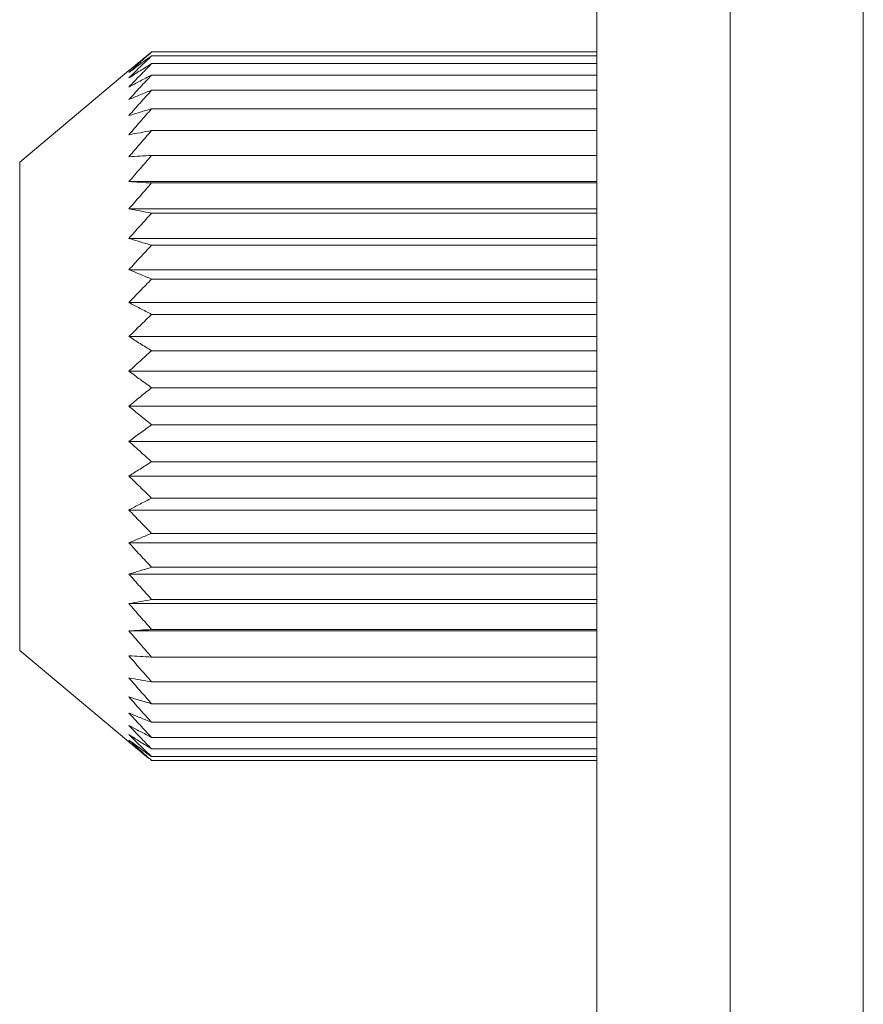
# Model space of a CAD drawing. Units: inches. Extents: x 6 to 291, y 6 to 204.
# Drawn here: x 141 to 143, y 56 to 58 of the extents above; entities that cross this region are included whole.
import ezdxf

# ---------------------------------------------------------------- set-up
doc = ezdxf.new("R2010")
doc.units = ezdxf.units.IN
doc.header["$MEASUREMENT"] = 0
doc.layers.add('3面図', color=7, linetype='Continuous')

# ---------------------------------------------------------------- blocks, each defined once
blk = doc.blocks.new('block 565')
at = {"layer": '3面図', "color": 178, "lineweight": 5, "true_color": 0x030000}
blk.add_lwpolyline([(142.5233, 57.8018), (141.5204, 57.8018)], dxfattribs=at)
blk = doc.blocks.new('block 566')
at = {"layer": '3面図', "color": 178, "lineweight": 5, "true_color": 0x030000}
blk.add_lwpolyline([(142.5233, 57.7929), (141.5204, 57.7929)], dxfattribs=at)
blk = doc.blocks.new('block 567')
at = {"layer": '3面図', "color": 178, "lineweight": 5, "true_color": 0x030000}
blk.add_lwpolyline([(142.5233, 57.7756), (141.5204, 57.7756)], dxfattribs=at)
blk = doc.blocks.new('block 568')
at = {"layer": '3面図', "color": 178, "lineweight": 5, "true_color": 0x030000}
blk.add_lwpolyline([(142.5233, 57.7498), (141.5204, 57.7498)], dxfattribs=at)
blk = doc.blocks.new('block 569')
at = {"layer": '3面図', "color": 178, "lineweight": 5, "true_color": 0x030000}
blk.add_lwpolyline([(142.5233, 57.7157), (141.5204, 57.7157)], dxfattribs=at)
blk = doc.blocks.new('block 570')
at = {"layer": '3面図', "color": 178, "lineweight": 5, "true_color": 0x030000}
blk.add_lwpolyline([(142.5233, 57.674), (141.5204, 57.674)], dxfattribs=at)
blk = doc.blocks.new('block 571')
at = {"layer": '3面図', "color": 178, "lineweight": 5, "true_color": 0x030000}
blk.add_lwpolyline([(142.5233, 57.6247), (141.5204, 57.6247)], dxfattribs=at)
blk = doc.blocks.new('block 572')
at = {"layer": '3面図', "color": 178, "lineweight": 5, "true_color": 0x030000}
blk.add_lwpolyline([(142.5233, 57.5689), (141.5204, 57.5689)], dxfattribs=at)
blk = doc.blocks.new('block 573')
at = {"layer": '3面図', "color": 178, "lineweight": 5, "true_color": 0x030000}
blk.add_lwpolyline([(141.4692, 57.5097), (142.5233, 57.5097)], dxfattribs=at)
blk = doc.blocks.new('block 574')
at = {"layer": '3面図', "color": 178, "lineweight": 5, "true_color": 0x030000}
blk.add_lwpolyline([(142.5233, 57.5066), (141.5204, 57.5066)], dxfattribs=at)
blk = doc.blocks.new('block 575')
at = {"layer": '3面図', "color": 178, "lineweight": 5, "true_color": 0x030000}
blk.add_lwpolyline([(141.4692, 57.4483), (142.5233, 57.4483)], dxfattribs=at)
blk = doc.blocks.new('block 576')
at = {"layer": '3面図', "color": 178, "lineweight": 5, "true_color": 0x030000}
blk.add_lwpolyline([(142.5233, 57.4387), (141.5204, 57.4387)], dxfattribs=at)
blk = doc.blocks.new('block 577')
at = {"layer": '3面図', "color": 178, "lineweight": 5, "true_color": 0x030000}
blk.add_lwpolyline([(141.4692, 57.3815), (142.5233, 57.3815)], dxfattribs=at)
blk = doc.blocks.new('block 578')
at = {"layer": '3面図', "color": 178, "lineweight": 5, "true_color": 0x030000}
blk.add_lwpolyline([(142.5233, 57.3664), (141.5204, 57.3664)], dxfattribs=at)
blk = doc.blocks.new('block 579')
at = {"layer": '3面図', "color": 178, "lineweight": 5, "true_color": 0x030000}
blk.add_lwpolyline([(141.4692, 57.3112), (142.5233, 57.3112)], dxfattribs=at)
blk = doc.blocks.new('block 580')
at = {"layer": '3面図', "color": 178, "lineweight": 5, "true_color": 0x030000}
blk.add_lwpolyline([(142.5233, 57.2899), (141.5204, 57.2899)], dxfattribs=at)
blk = doc.blocks.new('block 581')
at = {"layer": '3面図', "color": 178, "lineweight": 5, "true_color": 0x030000}
blk.add_lwpolyline([(141.4692, 57.2372), (142.5233, 57.2372)], dxfattribs=at)
blk = doc.blocks.new('block 582')
at = {"layer": '3面図', "color": 178, "lineweight": 5, "true_color": 0x030000}
blk.add_lwpolyline([(142.5233, 57.2106), (141.5204, 57.2106)], dxfattribs=at)
blk = doc.blocks.new('block 583')
at = {"layer": '3面図', "color": 178, "lineweight": 5, "true_color": 0x030000}
blk.add_lwpolyline([(141.4692, 57.161), (142.5233, 57.161)], dxfattribs=at)
blk = doc.blocks.new('block 584')
at = {"layer": '3面図', "color": 178, "lineweight": 5, "true_color": 0x030000}
blk.add_lwpolyline([(142.5233, 57.1286), (141.5204, 57.1286)], dxfattribs=at)
blk = doc.blocks.new('block 585')
at = {"layer": '3面図', "color": 178, "lineweight": 5, "true_color": 0x030000}
blk.add_lwpolyline([(141.4692, 57.0825), (142.5233, 57.0825)], dxfattribs=at)
blk = doc.blocks.new('block 586')
at = {"layer": '3面図', "color": 178, "lineweight": 5, "true_color": 0x030000}
blk.add_lwpolyline([(142.5233, 57.0453), (141.5204, 57.0453)], dxfattribs=at)
blk = doc.blocks.new('block 587')
at = {"layer": '3面図', "color": 178, "lineweight": 5, "true_color": 0x030000}
blk.add_lwpolyline([(141.4692, 57.0036), (142.5233, 57.0036)], dxfattribs=at)
blk = doc.blocks.new('block 588')
at = {"layer": '3面図', "color": 178, "lineweight": 5, "true_color": 0x030000}
blk.add_lwpolyline([(142.5233, 56.9619), (141.5204, 56.9619)], dxfattribs=at)
blk = doc.blocks.new('block 589')
at = {"layer": '3面図', "color": 178, "lineweight": 5, "true_color": 0x030000}
blk.add_lwpolyline([(141.4692, 56.9243), (142.5233, 56.9243)], dxfattribs=at)
blk = doc.blocks.new('block 590')
at = {"layer": '3面図', "color": 178, "lineweight": 5, "true_color": 0x030000}
blk.add_lwpolyline([(142.5233, 56.8785), (141.5204, 56.8785)], dxfattribs=at)
blk = doc.blocks.new('block 591')
at = {"layer": '3面図', "color": 178, "lineweight": 5, "true_color": 0x030000}
blk.add_lwpolyline([(141.4692, 56.8461), (142.5233, 56.8461)], dxfattribs=at)
blk = doc.blocks.new('block 592')
at = {"layer": '3面図', "color": 178, "lineweight": 5, "true_color": 0x030000}
blk.add_lwpolyline([(142.5233, 56.7965), (141.5204, 56.7965)], dxfattribs=at)
blk = doc.blocks.new('block 593')
at = {"layer": '3面図', "color": 178, "lineweight": 5, "true_color": 0x030000}
blk.add_lwpolyline([(141.4692, 56.7697), (142.5233, 56.7697)], dxfattribs=at)
blk = doc.blocks.new('block 594')
at = {"layer": '3面図', "color": 178, "lineweight": 5, "true_color": 0x030000}
blk.add_lwpolyline([(142.5233, 56.717), (141.5204, 56.717)], dxfattribs=at)
blk = doc.blocks.new('block 595')
at = {"layer": '3面図', "color": 178, "lineweight": 5, "true_color": 0x030000}
blk.add_lwpolyline([(141.4692, 56.6959), (142.5233, 56.6959)], dxfattribs=at)
blk = doc.blocks.new('block 596')
at = {"layer": '3面図', "color": 178, "lineweight": 5, "true_color": 0x030000}
blk.add_lwpolyline([(142.5233, 56.6408), (141.5204, 56.6408)], dxfattribs=at)
blk = doc.blocks.new('block 597')
at = {"layer": '3面図', "color": 178, "lineweight": 5, "true_color": 0x030000}
blk.add_lwpolyline([(141.4692, 56.6253), (142.5233, 56.6253)], dxfattribs=at)
blk = doc.blocks.new('block 599')
at = {"layer": '3面図', "color": 178, "lineweight": 5, "true_color": 0x030000}
blk.add_lwpolyline([(142.5233, 56.5681), (141.5204, 56.5681)], dxfattribs=at)
blk = doc.blocks.new('block 600')
at = {"layer": '3面図', "color": 178, "lineweight": 5, "true_color": 0x030000}
blk.add_lwpolyline([(141.4692, 56.5588), (142.5233, 56.5588)], dxfattribs=at)
blk = doc.blocks.new('block 601')
at = {"layer": '3面図', "color": 178, "lineweight": 5, "true_color": 0x030000}
blk.add_lwpolyline([(142.5233, 56.5003), (141.5204, 56.5003)], dxfattribs=at)
blk = doc.blocks.new('block 602')
at = {"layer": '3面図', "color": 178, "lineweight": 5, "true_color": 0x030000}
blk.add_lwpolyline([(141.4692, 56.4975), (142.5233, 56.4975)], dxfattribs=at)
blk = doc.blocks.new('block 603')
at = {"layer": '3面図', "color": 178, "lineweight": 5, "true_color": 0x030000}
blk.add_lwpolyline([(142.5233, 56.4382), (141.5204, 56.4382)], dxfattribs=at)
blk = doc.blocks.new('block 604')
at = {"layer": '3面図', "color": 178, "lineweight": 5, "true_color": 0x030000}
blk.add_lwpolyline([(142.5233, 56.3824), (141.5204, 56.3824)], dxfattribs=at)
blk = doc.blocks.new('block 605')
at = {"layer": '3面図', "color": 178, "lineweight": 5, "true_color": 0x030000}
blk.add_lwpolyline([(142.5233, 56.3328), (141.5204, 56.3328)], dxfattribs=at)
blk = doc.blocks.new('block 606')
at = {"layer": '3面図', "color": 178, "lineweight": 5, "true_color": 0x030000}
blk.add_lwpolyline([(142.5233, 56.2915), (141.5204, 56.2915)], dxfattribs=at)
blk = doc.blocks.new('block 607')
at = {"layer": '3面図', "color": 178, "lineweight": 5, "true_color": 0x030000}
blk.add_lwpolyline([(142.5233, 56.257), (141.5204, 56.257)], dxfattribs=at)
blk = doc.blocks.new('block 608')
at = {"layer": '3面図', "color": 178, "lineweight": 5, "true_color": 0x030000}
blk.add_lwpolyline([(142.5233, 56.2315), (141.5204, 56.2315)], dxfattribs=at)
blk = doc.blocks.new('block 610')
at = {"layer": '3面図', "color": 178, "lineweight": 5, "true_color": 0x030000}
blk.add_lwpolyline([(142.5233, 56.214), (141.5204, 56.214)], dxfattribs=at)
blk = doc.blocks.new('block 611')
at = {"layer": '3面図', "color": 178, "lineweight": 5, "true_color": 0x030000}
blk.add_lwpolyline([(142.5233, 56.2054), (141.5204, 56.2054)], dxfattribs=at)
blk = doc.blocks.new('block 648')
at = {"layer": '3面図', "color": 178, "lineweight": 5, "true_color": 0x030000}
blk.add_lwpolyline([(141.4692, 56.247), (141.2232, 56.4534)], dxfattribs=at)
blk = doc.blocks.new('block 653')
at = {"layer": '3面図', "color": 178, "lineweight": 5, "true_color": 0x030000}
blk.add_lwpolyline([(141.4692, 57.7598), (141.2232, 57.5534)], dxfattribs=at)
blk = doc.blocks.new('block 671')
at = {"layer": '3面図', "color": 178, "lineweight": 5, "true_color": 0x030000}
blk.add_lwpolyline([(143.1232, 65.8034), (143.1232, 48.2034)], dxfattribs=at)
blk = doc.blocks.new('block 672')
at = {"layer": '3面図', "color": 178, "lineweight": 5, "true_color": 0x030000}
blk.add_lwpolyline([(142.8232, 65.8034), (142.8232, 48.2034)], dxfattribs=at)
blk = doc.blocks.new('block 673')
at = {"layer": '3面図', "color": 178, "lineweight": 5, "true_color": 0x030000}
blk.add_lwpolyline([(142.5233, 65.8034), (142.5233, 48.2034)], dxfattribs=at)
blk = doc.blocks.new('block 683')
at = {"layer": '3面図', "color": 178, "lineweight": 5, "true_color": 0x030000}
blk.add_lwpolyline([(141.2232, 56.4534), (141.2232, 57.5534)], dxfattribs=at)
blk = doc.blocks.new('block 854')
at = {"layer": '3面図', "color": 178, "lineweight": 5, "true_color": 0x030000}
blk.add_open_spline([(141.4692, 56.247), (141.4775, 56.2402), (141.4859, 56.2333), (141.4942, 56.2264)], degree=3, dxfattribs=at)
blk = doc.blocks.new('block 855')
at = {"layer": '3面図', "color": 178, "lineweight": 5, "true_color": 0x030000}
blk.add_open_spline([(141.4942, 56.2264), (141.5014, 56.2205), (141.5088, 56.2143), (141.5161, 56.2088)], degree=3, dxfattribs=at)
blk = doc.blocks.new('block 856')
at = {"layer": '3面図', "color": 178, "lineweight": 5, "true_color": 0x030000}
blk.add_open_spline([(141.5204, 57.7929), (141.5176, 57.7911), (141.5149, 57.7894), (141.5121, 57.7873)], degree=3, dxfattribs=at)
blk = doc.blocks.new('block 857')
at = {"layer": '3面図', "color": 178, "lineweight": 5, "true_color": 0x030000}
blk.add_open_spline([(141.5121, 57.7873), (141.5063, 57.7829), (141.5001, 57.7784), (141.4942, 57.7743)], degree=3, dxfattribs=at)
blk = doc.blocks.new('block 858')
at = {"layer": '3面図', "color": 178, "lineweight": 5, "true_color": 0x030000}
blk.add_open_spline([(141.4942, 57.7743), (141.4859, 57.7681), (141.4775, 57.7618), (141.4692, 57.7556)], degree=3, dxfattribs=at)
blk = doc.blocks.new('block 859')
at = {"layer": '3面図', "color": 178, "lineweight": 5, "true_color": 0x030000}
blk.add_open_spline([(141.5204, 57.7756), (141.5118, 57.7701), (141.5028, 57.7646), (141.4942, 57.7594), (141.4859, 57.7543), (141.4775, 57.7488), (141.4692, 57.7432)], degree=3, knots=[0, 0, 0, 0, 1, 1, 1, 2, 2, 2, 2], dxfattribs=at)
blk = doc.blocks.new('block 860')
at = {"layer": '3面図', "color": 178, "lineweight": 5, "true_color": 0x030000}
blk.add_open_spline([(141.5204, 57.7498), (141.5118, 57.7453), (141.5028, 57.7408), (141.4942, 57.7364), (141.4859, 57.7319), (141.4775, 57.7274), (141.4692, 57.7229)], degree=3, knots=[0, 0, 0, 0, 1, 1, 1, 2, 2, 2, 2], dxfattribs=at)
blk = doc.blocks.new('block 861')
at = {"layer": '3面図', "color": 178, "lineweight": 5, "true_color": 0x030000}
blk.add_open_spline([(141.5204, 57.7157), (141.5118, 57.7122), (141.5028, 57.7088), (141.4942, 57.705), (141.4859, 57.7016), (141.4775, 57.6981), (141.4692, 57.6947)], degree=3, knots=[0, 0, 0, 0, 1, 1, 1, 2, 2, 2, 2], dxfattribs=at)
blk = doc.blocks.new('block 862')
at = {"layer": '3面図', "color": 178, "lineweight": 5, "true_color": 0x030000}
blk.add_open_spline([(141.5204, 57.674), (141.5118, 57.6712), (141.503, 57.6688), (141.4942, 57.6661), (141.4859, 57.6637), (141.4775, 57.6613), (141.4692, 57.6585)], degree=3, knots=[0, 0, 0, 0, 1, 1, 1, 2, 2, 2, 2], dxfattribs=at)
blk = doc.blocks.new('block 863')
at = {"layer": '3面図', "color": 178, "lineweight": 5, "true_color": 0x030000}
blk.add_open_spline([(141.5204, 57.6247), (141.5118, 57.6234), (141.503, 57.6216), (141.4942, 57.6199), (141.4859, 57.6185), (141.4775, 57.6172), (141.4692, 57.6154)], degree=3, knots=[0, 0, 0, 0, 1, 1, 1, 2, 2, 2, 2], dxfattribs=at)
blk = doc.blocks.new('block 864')
at = {"layer": '3面図', "color": 178, "lineweight": 5, "true_color": 0x030000}
blk.add_open_spline([(141.5204, 57.5689), (141.5118, 57.5682), (141.503, 57.5675), (141.4942, 57.5672), (141.4859, 57.5669), (141.4775, 57.5662), (141.4692, 57.5655)], degree=3, knots=[0, 0, 0, 0, 1, 1, 1, 2, 2, 2, 2], dxfattribs=at)
blk = doc.blocks.new('block 865')
at = {"layer": '3面図', "color": 178, "lineweight": 5, "true_color": 0x030000}
blk.add_open_spline([(141.5161, 57.7984), (141.5088, 57.7925), (141.5014, 57.7867), (141.4942, 57.7805)], degree=3, dxfattribs=at)
blk = doc.blocks.new('block 866')
at = {"layer": '3面図', "color": 178, "lineweight": 5, "true_color": 0x030000}
blk.add_open_spline([(141.4942, 57.7805), (141.4859, 57.7736), (141.4775, 57.7667), (141.4692, 57.7598)], degree=3, dxfattribs=at)
blk = doc.blocks.new('block 867')
at = {"layer": '3面図', "color": 178, "lineweight": 5, "true_color": 0x030000}
blk.add_open_spline([(141.4692, 56.4413), (141.4775, 56.441), (141.4859, 56.4403), (141.4942, 56.4396), (141.503, 56.4393), (141.5118, 56.4389), (141.5204, 56.4382)], degree=3, knots=[0, 0, 0, 0, 1, 1, 1, 2, 2, 2, 2], dxfattribs=at)
blk = doc.blocks.new('block 868')
at = {"layer": '3面図', "color": 178, "lineweight": 5, "true_color": 0x030000}
blk.add_open_spline([(141.4692, 56.3914), (141.4775, 56.39), (141.4859, 56.3886), (141.4942, 56.3869), (141.503, 56.3852), (141.5118, 56.3838), (141.5204, 56.3824)], degree=3, knots=[0, 0, 0, 0, 1, 1, 1, 2, 2, 2, 2], dxfattribs=at)
blk = doc.blocks.new('block 869')
at = {"layer": '3面図', "color": 178, "lineweight": 5, "true_color": 0x030000}
blk.add_open_spline([(141.4692, 56.3487), (141.4775, 56.3459), (141.4859, 56.3432), (141.4942, 56.3407), (141.5028, 56.3383), (141.5118, 56.3356), (141.5204, 56.3328)], degree=3, knots=[0, 0, 0, 0, 1, 1, 1, 2, 2, 2, 2], dxfattribs=at)
blk = doc.blocks.new('block 870')
at = {"layer": '3面図', "color": 178, "lineweight": 5, "true_color": 0x030000}
blk.add_open_spline([(141.4692, 56.3122), (141.4775, 56.3087), (141.4859, 56.3053), (141.4942, 56.3018), (141.5028, 56.2984), (141.5118, 56.2949), (141.5204, 56.2915)], degree=3, knots=[0, 0, 0, 0, 1, 1, 1, 2, 2, 2, 2], dxfattribs=at)
blk = doc.blocks.new('block 871')
at = {"layer": '3面図', "color": 178, "lineweight": 5, "true_color": 0x030000}
blk.add_open_spline([(141.4692, 56.2839), (141.4775, 56.2798), (141.4859, 56.2749), (141.4942, 56.2708), (141.5028, 56.2663), (141.5118, 56.2619), (141.5204, 56.257)], degree=3, knots=[0, 0, 0, 0, 1, 1, 1, 2, 2, 2, 2], dxfattribs=at)
blk = doc.blocks.new('block 872')
at = {"layer": '3面図', "color": 178, "lineweight": 5, "true_color": 0x030000}
blk.add_open_spline([(141.4692, 56.2636), (141.4775, 56.2584), (141.4859, 56.2529), (141.4942, 56.2474), (141.5028, 56.2422), (141.5118, 56.237), (141.5204, 56.2315)], degree=3, knots=[0, 0, 0, 0, 1, 1, 1, 2, 2, 2, 2], dxfattribs=at)
blk = doc.blocks.new('block 873')
at = {"layer": '3面図', "color": 178, "lineweight": 5, "true_color": 0x030000}
blk.add_open_spline([(141.4692, 56.2512), (141.4775, 56.2453), (141.4859, 56.2391), (141.4942, 56.2329)], degree=3, dxfattribs=at)
blk = doc.blocks.new('block 874')
at = {"layer": '3面図', "color": 178, "lineweight": 5, "true_color": 0x030000}
blk.add_open_spline([(141.4942, 56.2329), (141.5001, 56.2288), (141.5063, 56.224), (141.5121, 56.2198)], degree=3, dxfattribs=at)
blk = doc.blocks.new('block 875')
at = {"layer": '3面図', "color": 178, "lineweight": 5, "true_color": 0x030000}
blk.add_open_spline([(141.5121, 56.2198), (141.5149, 56.2178), (141.5176, 56.2157), (141.5204, 56.214)], degree=3, dxfattribs=at)
blk = doc.blocks.new('block 876')
at = {"layer": '3面図', "color": 178, "lineweight": 5, "true_color": 0x030000}
blk.add_open_spline([(141.4692, 57.2372), (141.4775, 57.2458), (141.4858, 57.2547), (141.4942, 57.2633), (141.5028, 57.2723), (141.5116, 57.2809), (141.5204, 57.2899)], degree=3, knots=[0, 0, 0, 0, 1, 1, 1, 2, 2, 2, 2], dxfattribs=at)
blk = doc.blocks.new('block 877')
at = {"layer": '3面図', "color": 178, "lineweight": 5, "true_color": 0x030000}
blk.add_open_spline([(141.5204, 57.1286), (141.5118, 57.1342), (141.5028, 57.1393), (141.4942, 57.1448), (141.4859, 57.15), (141.4775, 57.1555), (141.4692, 57.161)], degree=3, knots=[0, 0, 0, 0, 1, 1, 1, 2, 2, 2, 2], dxfattribs=at)
blk = doc.blocks.new('block 878')
at = {"layer": '3面図', "color": 178, "lineweight": 5, "true_color": 0x030000}
blk.add_open_spline([(141.4692, 57.161), (141.4775, 57.1689), (141.4858, 57.1772), (141.4942, 57.1851), (141.5028, 57.1938), (141.5116, 57.202), (141.5204, 57.2106)], degree=3, knots=[0, 0, 0, 0, 1, 1, 1, 2, 2, 2, 2], dxfattribs=at)
blk = doc.blocks.new('block 879')
at = {"layer": '3面図', "color": 178, "lineweight": 5, "true_color": 0x030000}
blk.add_open_spline([(141.5204, 57.0453), (141.5118, 57.0515), (141.5028, 57.0577), (141.4942, 57.0642), (141.4859, 57.0701), (141.4775, 57.0763), (141.4692, 57.0825)], degree=3, knots=[0, 0, 0, 0, 1, 1, 1, 2, 2, 2, 2], dxfattribs=at)
blk = doc.blocks.new('block 880')
at = {"layer": '3面図', "color": 178, "lineweight": 5, "true_color": 0x030000}
blk.add_open_spline([(141.4692, 57.0825), (141.4775, 57.0901), (141.4858, 57.0976), (141.4942, 57.1052), (141.5028, 57.1131), (141.5118, 57.1211), (141.5204, 57.1286)], degree=3, knots=[0, 0, 0, 0, 1, 1, 1, 2, 2, 2, 2], dxfattribs=at)
blk = doc.blocks.new('block 881')
at = {"layer": '3面図', "color": 178, "lineweight": 5, "true_color": 0x030000}
blk.add_open_spline([(141.5204, 56.9619), (141.5118, 56.9688), (141.5028, 56.9757), (141.4942, 56.9829), (141.4859, 56.9895), (141.4775, 56.9963), (141.4692, 57.0036)], degree=3, knots=[0, 0, 0, 0, 1, 1, 1, 2, 2, 2, 2], dxfattribs=at)
blk = doc.blocks.new('block 882')
at = {"layer": '3面図', "color": 178, "lineweight": 5, "true_color": 0x030000}
blk.add_open_spline([(141.4692, 57.0036), (141.4775, 57.0105), (141.4859, 57.0174), (141.4942, 57.0243), (141.5028, 57.0315), (141.5118, 57.0384), (141.5204, 57.0453)], degree=3, knots=[0, 0, 0, 0, 1, 1, 1, 2, 2, 2, 2], dxfattribs=at)
blk = doc.blocks.new('block 883')
at = {"layer": '3面図', "color": 178, "lineweight": 5, "true_color": 0x030000}
blk.add_open_spline([(141.5204, 56.8785), (141.5118, 56.8861), (141.5028, 56.8937), (141.4942, 56.902), (141.4859, 56.9092), (141.4775, 56.9168), (141.4692, 56.9243)], degree=3, knots=[0, 0, 0, 0, 1, 1, 1, 2, 2, 2, 2], dxfattribs=at)
blk = doc.blocks.new('block 884')
at = {"layer": '3面図', "color": 178, "lineweight": 5, "true_color": 0x030000}
blk.add_open_spline([(141.4692, 56.9243), (141.4775, 56.9305), (141.4859, 56.9367), (141.4942, 56.9426), (141.5028, 56.9492), (141.5118, 56.9554), (141.5204, 56.9619)], degree=3, knots=[0, 0, 0, 0, 1, 1, 1, 2, 2, 2, 2], dxfattribs=at)
blk = doc.blocks.new('block 885')
at = {"layer": '3面図', "color": 178, "lineweight": 5, "true_color": 0x030000}
blk.add_open_spline([(141.5204, 56.7965), (141.5118, 56.8048), (141.5028, 56.8131), (141.4942, 56.8217), (141.4858, 56.8296), (141.4775, 56.8379), (141.4692, 56.8461)], degree=3, knots=[0, 0, 0, 0, 1, 1, 1, 2, 2, 2, 2], dxfattribs=at)
blk = doc.blocks.new('block 886')
at = {"layer": '3面図', "color": 178, "lineweight": 5, "true_color": 0x030000}
blk.add_open_spline([(141.4692, 56.8461), (141.4775, 56.8517), (141.4859, 56.8568), (141.4942, 56.862), (141.5028, 56.8675), (141.5118, 56.873), (141.5204, 56.8785)], degree=3, knots=[0, 0, 0, 0, 1, 1, 1, 2, 2, 2, 2], dxfattribs=at)
blk = doc.blocks.new('block 887')
at = {"layer": '3面図', "color": 178, "lineweight": 5, "true_color": 0x030000}
blk.add_open_spline([(141.5204, 56.717), (141.5116, 56.7259), (141.5028, 56.7345), (141.4942, 56.7435), (141.4858, 56.7524), (141.4775, 56.761), (141.4692, 56.7697)], degree=3, knots=[0, 0, 0, 0, 1, 1, 1, 2, 2, 2, 2], dxfattribs=at)
blk = doc.blocks.new('block 888')
at = {"layer": '3面図', "color": 178, "lineweight": 5, "true_color": 0x030000}
blk.add_open_spline([(141.4692, 56.7697), (141.4775, 56.7741), (141.4859, 56.7786), (141.4942, 56.7831), (141.5028, 56.7876), (141.5118, 56.7921), (141.5204, 56.7965)], degree=3, knots=[0, 0, 0, 0, 1, 1, 1, 2, 2, 2, 2], dxfattribs=at)
blk = doc.blocks.new('block 889')
at = {"layer": '3面図', "color": 178, "lineweight": 5, "true_color": 0x030000}
blk.add_open_spline([(141.5204, 56.6408), (141.5116, 56.6498), (141.5028, 56.6594), (141.4942, 56.6684), (141.4858, 56.6777), (141.4775, 56.6866), (141.4692, 56.6959)], degree=3, knots=[0, 0, 0, 0, 1, 1, 1, 2, 2, 2, 2], dxfattribs=at)
blk = doc.blocks.new('block 890')
at = {"layer": '3面図', "color": 178, "lineweight": 5, "true_color": 0x030000}
blk.add_open_spline([(141.4692, 56.6959), (141.4775, 56.6994), (141.4859, 56.7028), (141.4942, 56.7063), (141.5028, 56.7097), (141.5118, 56.7135), (141.5204, 56.717)], degree=3, knots=[0, 0, 0, 0, 1, 1, 1, 2, 2, 2, 2], dxfattribs=at)
blk = doc.blocks.new('block 891')
at = {"layer": '3面図', "color": 178, "lineweight": 5, "true_color": 0x030000}
blk.add_open_spline([(141.5204, 56.5681), (141.5116, 56.5778), (141.5028, 56.5874), (141.4942, 56.5971), (141.4858, 56.6064), (141.4775, 56.616), (141.4692, 56.6253)], degree=3, knots=[0, 0, 0, 0, 1, 1, 1, 2, 2, 2, 2], dxfattribs=at)
blk = doc.blocks.new('block 892')
at = {"layer": '3面図', "color": 178, "lineweight": 5, "true_color": 0x030000}
blk.add_open_spline([(141.4692, 56.6253), (141.4775, 56.6277), (141.4859, 56.6305), (141.4942, 56.6329), (141.5028, 56.6353), (141.5118, 56.6381), (141.5204, 56.6408)], degree=3, knots=[0, 0, 0, 0, 1, 1, 1, 2, 2, 2, 2], dxfattribs=at)
blk = doc.blocks.new('block 893')
at = {"layer": '3面図', "color": 178, "lineweight": 5, "true_color": 0x030000}
blk.add_open_spline([(141.4692, 57.7556), (141.4775, 57.7632), (141.4858, 57.7708), (141.4942, 57.7784), (141.5014, 57.7853), (141.5088, 57.7915), (141.5161, 57.798)], degree=3, knots=[0, 0, 0, 0, 1, 1, 1, 2, 2, 2, 2], dxfattribs=at)
blk = doc.blocks.new('block 894')
at = {"layer": '3面図', "color": 178, "lineweight": 5, "true_color": 0x030000}
blk.add_open_spline([(141.5161, 57.798), (141.5175, 57.7991), (141.519, 57.8004), (141.5204, 57.8018)], degree=3, dxfattribs=at)
blk = doc.blocks.new('block 895')
at = {"layer": '3面図', "color": 178, "lineweight": 5, "true_color": 0x030000}
blk.add_open_spline([(141.5204, 56.5003), (141.5116, 56.5102), (141.5028, 56.5202), (141.4942, 56.5299), (141.4858, 56.5395), (141.4775, 56.5492), (141.4692, 56.5588)], degree=3, knots=[0, 0, 0, 0, 1, 1, 1, 2, 2, 2, 2], dxfattribs=at)
blk = doc.blocks.new('block 896')
at = {"layer": '3面図', "color": 178, "lineweight": 5, "true_color": 0x030000}
blk.add_open_spline([(141.4692, 56.5588), (141.4775, 56.5605), (141.4859, 56.5619), (141.4942, 56.5636), (141.503, 56.565), (141.5118, 56.5664), (141.5204, 56.5681)], degree=3, knots=[0, 0, 0, 0, 1, 1, 1, 2, 2, 2, 2], dxfattribs=at)
blk = doc.blocks.new('block 897')
at = {"layer": '3面図', "color": 178, "lineweight": 5, "true_color": 0x030000}
blk.add_open_spline([(141.4692, 57.7432), (141.4775, 57.7515), (141.4858, 57.7598), (141.4942, 57.7681), (141.5028, 57.7763), (141.5116, 57.7846), (141.5204, 57.7929)], degree=3, knots=[0, 0, 0, 0, 1, 1, 1, 2, 2, 2, 2], dxfattribs=at)
blk = doc.blocks.new('block 898')
at = {"layer": '3面図', "color": 178, "lineweight": 5, "true_color": 0x030000}
blk.add_open_spline([(141.5204, 56.4382), (141.5116, 56.4482), (141.5028, 56.4582), (141.4942, 56.4682), (141.4858, 56.4779), (141.4775, 56.4875), (141.4692, 56.4975)], degree=3, knots=[0, 0, 0, 0, 1, 1, 1, 2, 2, 2, 2], dxfattribs=at)
blk = doc.blocks.new('block 899')
at = {"layer": '3面図', "color": 178, "lineweight": 5, "true_color": 0x030000}
blk.add_open_spline([(141.4692, 57.7229), (141.4775, 57.7315), (141.4858, 57.7405), (141.4942, 57.7488), (141.5028, 57.7577), (141.5116, 57.7667), (141.5204, 57.7756)], degree=3, knots=[0, 0, 0, 0, 1, 1, 1, 2, 2, 2, 2], dxfattribs=at)
blk = doc.blocks.new('block 900')
at = {"layer": '3面図', "color": 178, "lineweight": 5, "true_color": 0x030000}
blk.add_open_spline([(141.4692, 56.4975), (141.4775, 56.4978), (141.4859, 56.4985), (141.4942, 56.4989), (141.503, 56.4996), (141.5118, 56.4999), (141.5204, 56.5003)], degree=3, knots=[0, 0, 0, 0, 1, 1, 1, 2, 2, 2, 2], dxfattribs=at)
blk = doc.blocks.new('block 901')
at = {"layer": '3面図', "color": 178, "lineweight": 5, "true_color": 0x030000}
blk.add_open_spline([(141.5204, 56.3824), (141.5116, 56.3921), (141.5028, 56.4024), (141.4942, 56.4121), (141.4858, 56.4217), (141.4775, 56.4314), (141.4692, 56.4413)], degree=3, knots=[0, 0, 0, 0, 1, 1, 1, 2, 2, 2, 2], dxfattribs=at)
blk = doc.blocks.new('block 902')
at = {"layer": '3面図', "color": 178, "lineweight": 5, "true_color": 0x030000}
blk.add_open_spline([(141.5204, 56.3328), (141.5116, 56.3432), (141.5028, 56.3528), (141.4942, 56.3625), (141.4858, 56.3721), (141.4775, 56.3817), (141.4692, 56.3914)], degree=3, knots=[0, 0, 0, 0, 1, 1, 1, 2, 2, 2, 2], dxfattribs=at)
blk = doc.blocks.new('block 903')
at = {"layer": '3面図', "color": 178, "lineweight": 5, "true_color": 0x030000}
blk.add_open_spline([(141.4692, 57.6947), (141.4775, 57.7036), (141.4858, 57.7129), (141.4942, 57.7219), (141.5028, 57.7315), (141.5116, 57.7405), (141.5204, 57.7498)], degree=3, knots=[0, 0, 0, 0, 1, 1, 1, 2, 2, 2, 2], dxfattribs=at)
blk = doc.blocks.new('block 904')
at = {"layer": '3面図', "color": 178, "lineweight": 5, "true_color": 0x030000}
blk.add_open_spline([(141.5204, 56.2915), (141.5116, 56.3008), (141.5028, 56.3104), (141.4942, 56.3201), (141.4858, 56.3294), (141.4775, 56.339), (141.4692, 56.3487)], degree=3, knots=[0, 0, 0, 0, 1, 1, 1, 2, 2, 2, 2], dxfattribs=at)
blk = doc.blocks.new('block 905')
at = {"layer": '3面図', "color": 178, "lineweight": 5, "true_color": 0x030000}
blk.add_open_spline([(141.4692, 57.6585), (141.4775, 57.6681), (141.4858, 57.6774), (141.4942, 57.6867), (141.5028, 57.6964), (141.5116, 57.706), (141.5204, 57.7157)], degree=3, knots=[0, 0, 0, 0, 1, 1, 1, 2, 2, 2, 2], dxfattribs=at)
blk = doc.blocks.new('block 906')
at = {"layer": '3面図', "color": 178, "lineweight": 5, "true_color": 0x030000}
blk.add_open_spline([(141.5204, 56.257), (141.5116, 56.2667), (141.5028, 56.2756), (141.4942, 56.2853), (141.4858, 56.2942), (141.4775, 56.3032), (141.4692, 56.3122)], degree=3, knots=[0, 0, 0, 0, 1, 1, 1, 2, 2, 2, 2], dxfattribs=at)
blk = doc.blocks.new('block 907')
at = {"layer": '3面図', "color": 178, "lineweight": 5, "true_color": 0x030000}
blk.add_open_spline([(141.5204, 56.2315), (141.5116, 56.2402), (141.5028, 56.2491), (141.4942, 56.2581), (141.4858, 56.2667), (141.4775, 56.2756), (141.4692, 56.2839)], degree=3, knots=[0, 0, 0, 0, 1, 1, 1, 2, 2, 2, 2], dxfattribs=at)
blk = doc.blocks.new('block 908')
at = {"layer": '3面図', "color": 178, "lineweight": 5, "true_color": 0x030000}
blk.add_open_spline([(141.4692, 57.6154), (141.4775, 57.6251), (141.4858, 57.6347), (141.4942, 57.6444), (141.5028, 57.6544), (141.5116, 57.664), (141.5204, 57.674)], degree=3, knots=[0, 0, 0, 0, 1, 1, 1, 2, 2, 2, 2], dxfattribs=at)
blk = doc.blocks.new('block 909')
at = {"layer": '3面図', "color": 178, "lineweight": 5, "true_color": 0x030000}
blk.add_open_spline([(141.5204, 56.214), (141.5118, 56.2222), (141.5028, 56.2308), (141.4942, 56.2391), (141.4858, 56.2474), (141.4775, 56.2553), (141.4692, 56.2636)], degree=3, knots=[0, 0, 0, 0, 1, 1, 1, 2, 2, 2, 2], dxfattribs=at)
blk = doc.blocks.new('block 910')
at = {"layer": '3面図', "color": 178, "lineweight": 5, "true_color": 0x030000}
blk.add_open_spline([(141.4692, 57.5655), (141.4775, 57.5755), (141.4858, 57.5851), (141.4942, 57.5948), (141.5028, 57.6048), (141.5116, 57.6147), (141.5204, 57.6247)], degree=3, knots=[0, 0, 0, 0, 1, 1, 1, 2, 2, 2, 2], dxfattribs=at)
blk = doc.blocks.new('block 911')
at = {"layer": '3面図', "color": 178, "lineweight": 5, "true_color": 0x030000}
blk.add_open_spline([(141.5204, 56.2054), (141.519, 56.2067), (141.5175, 56.2078), (141.5161, 56.2088)], degree=3, dxfattribs=at)
blk = doc.blocks.new('block 912')
at = {"layer": '3面図', "color": 178, "lineweight": 5, "true_color": 0x030000}
blk.add_open_spline([(141.5161, 56.2088), (141.5088, 56.2157), (141.5014, 56.2219), (141.4942, 56.2288), (141.4859, 56.236), (141.4775, 56.2436), (141.4692, 56.2512)], degree=3, knots=[0, 0, 0, 0, 1, 1, 1, 2, 2, 2, 2], dxfattribs=at)
blk = doc.blocks.new('block 913')
at = {"layer": '3面図', "color": 178, "lineweight": 5, "true_color": 0x030000}
blk.add_open_spline([(141.5204, 57.5066), (141.5118, 57.5069), (141.503, 57.5076), (141.4942, 57.5083), (141.4859, 57.5086), (141.4775, 57.509), (141.4692, 57.5097)], degree=3, knots=[0, 0, 0, 0, 1, 1, 1, 2, 2, 2, 2], dxfattribs=at)
blk = doc.blocks.new('block 914')
at = {"layer": '3面図', "color": 178, "lineweight": 5, "true_color": 0x030000}
blk.add_open_spline([(141.4692, 57.5097), (141.4775, 57.5193), (141.4858, 57.529), (141.4942, 57.5386), (141.5028, 57.5489), (141.5116, 57.5589), (141.5204, 57.5689)], degree=3, knots=[0, 0, 0, 0, 1, 1, 1, 2, 2, 2, 2], dxfattribs=at)
blk = doc.blocks.new('block 915')
at = {"layer": '3面図', "color": 178, "lineweight": 5, "true_color": 0x030000}
blk.add_open_spline([(141.5204, 57.4387), (141.5118, 57.4404), (141.503, 57.4421), (141.4942, 57.4435), (141.4859, 57.4449), (141.4775, 57.4466), (141.4692, 57.4483)], degree=3, knots=[0, 0, 0, 0, 1, 1, 1, 2, 2, 2, 2], dxfattribs=at)
blk = doc.blocks.new('block 916')
at = {"layer": '3面図', "color": 178, "lineweight": 5, "true_color": 0x030000}
blk.add_open_spline([(141.4692, 57.4483), (141.4775, 57.458), (141.4858, 57.4676), (141.4942, 57.4769), (141.5028, 57.4869), (141.5116, 57.4966), (141.5204, 57.5066)], degree=3, knots=[0, 0, 0, 0, 1, 1, 1, 2, 2, 2, 2], dxfattribs=at)
blk = doc.blocks.new('block 917')
at = {"layer": '3面図', "color": 178, "lineweight": 5, "true_color": 0x030000}
blk.add_open_spline([(141.5204, 57.3664), (141.5118, 57.3691), (141.503, 57.3715), (141.4942, 57.3739), (141.4859, 57.3767), (141.4775, 57.3794), (141.4692, 57.3815)], degree=3, knots=[0, 0, 0, 0, 1, 1, 1, 2, 2, 2, 2], dxfattribs=at)
blk = doc.blocks.new('block 918')
at = {"layer": '3面図', "color": 178, "lineweight": 5, "true_color": 0x030000}
blk.add_open_spline([(141.4692, 57.3815), (141.4775, 57.3912), (141.4858, 57.4008), (141.4942, 57.4098), (141.5028, 57.4194), (141.5116, 57.4291), (141.5204, 57.4387)], degree=3, knots=[0, 0, 0, 0, 1, 1, 1, 2, 2, 2, 2], dxfattribs=at)
blk = doc.blocks.new('block 919')
at = {"layer": '3面図', "color": 178, "lineweight": 5, "true_color": 0x030000}
blk.add_open_spline([(141.5204, 57.2899), (141.5118, 57.2933), (141.5028, 57.2971), (141.4942, 57.3009), (141.4859, 57.3043), (141.4775, 57.3078), (141.4692, 57.3112)], degree=3, knots=[0, 0, 0, 0, 1, 1, 1, 2, 2, 2, 2], dxfattribs=at)
blk = doc.blocks.new('block 920')
at = {"layer": '3面図', "color": 178, "lineweight": 5, "true_color": 0x030000}
blk.add_open_spline([(141.4692, 57.3112), (141.4775, 57.3202), (141.4858, 57.3295), (141.4942, 57.3384), (141.5028, 57.3477), (141.5116, 57.3574), (141.5204, 57.3664)], degree=3, knots=[0, 0, 0, 0, 1, 1, 1, 2, 2, 2, 2], dxfattribs=at)
blk = doc.blocks.new('block 921')
at = {"layer": '3面図', "color": 178, "lineweight": 5, "true_color": 0x030000}
blk.add_open_spline([(141.5204, 57.2106), (141.5118, 57.2148), (141.5028, 57.2196), (141.4942, 57.2241), (141.4859, 57.2285), (141.4775, 57.2327), (141.4692, 57.2372)], degree=3, knots=[0, 0, 0, 0, 1, 1, 1, 2, 2, 2, 2], dxfattribs=at)
blk = doc.blocks.new('block 473')
at = {"layer": '3面図'}
for name in ['block 673', 'block 672', 'block 671', 'block 893', 'block 865', 'block 894', 'block 565', 'block 897', 'block 866', 'block 859', 'block 899', 'block 857', 'block 856', 'block 566', 'block 567', 'block 653', 'block 858', 'block 860', 'block 903', 'block 568', 'block 861', 'block 905', 'block 569', 'block 862', 'block 908', 'block 570', 'block 863', 'block 910', 'block 571', 'block 683', 'block 864', 'block 914', 'block 572', 'block 573', 'block 913', 'block 916', 'block 574', 'block 575', 'block 915', 'block 918', 'block 576', 'block 577', 'block 917', 'block 920', 'block 578', 'block 579', 'block 919', 'block 876', 'block 580', 'block 581', 'block 921', 'block 878', 'block 582', 'block 583', 'block 877', 'block 880', 'block 584', 'block 585', 'block 879', 'block 882', 'block 586', 'block 587', 'block 881', 'block 884', 'block 588', 'block 589', 'block 883', 'block 886', 'block 590', 'block 591', 'block 885', 'block 888', 'block 592', 'block 593', 'block 887', 'block 890', 'block 594', 'block 595', 'block 889', 'block 892', 'block 597', 'block 891', 'block 596', 'block 896', 'block 600', 'block 895', 'block 599', 'block 900', 'block 602', 'block 898', 'block 601', 'block 648', 'block 867', 'block 901', 'block 603', 'block 868', 'block 902', 'block 604', 'block 869', 'block 904', 'block 605', 'block 870', 'block 906', 'block 606', 'block 871', 'block 907', 'block 872', 'block 909', 'block 873', 'block 912', 'block 854', 'block 607', 'block 874', 'block 855', 'block 608', 'block 875', 'block 911', 'block 610', 'block 611']:
    blk.add_blockref(name, (0, 0), dxfattribs=at)

msp = doc.modelspace()

# ---------------------------------------------------------------- block references
at = {"layer": '3面図'}
msp.add_blockref('block 473', (0, 0), dxfattribs=at)

doc.saveas('drawing.dxf')
